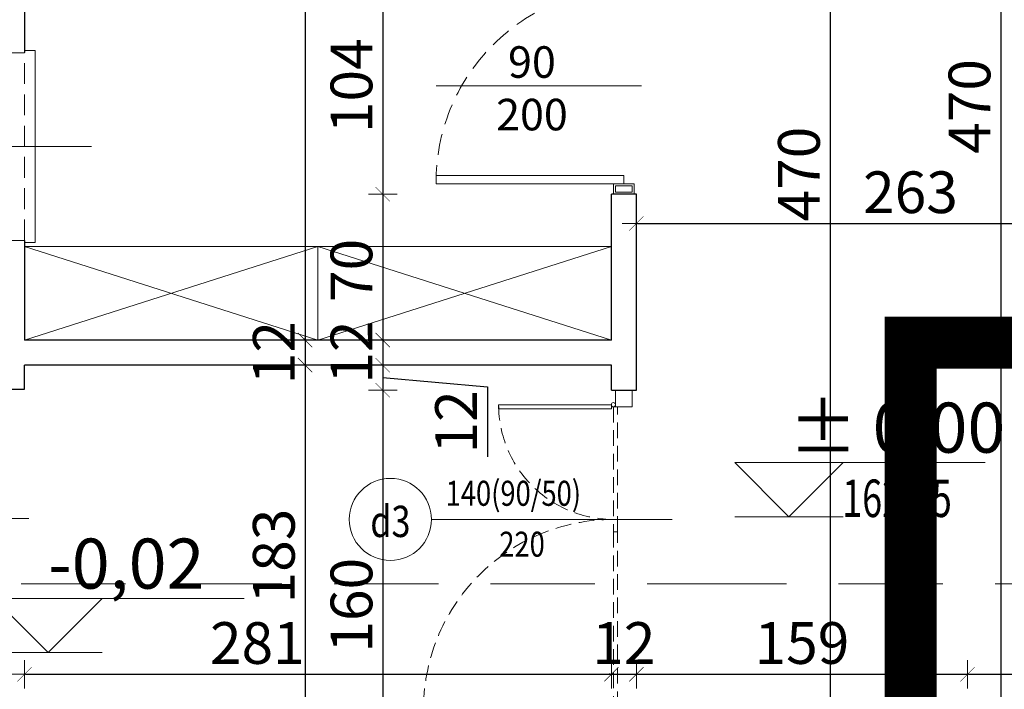
# Model space of a CAD drawing. Units: millimetres. Extents: x 178673 to 192375, y -54720 to -36402.
# Drawn here: x 181649 to 182121, y -42831 to -42510 of the extents above; entities that cross this region are included whole.
import ezdxf
from ezdxf.enums import TextEntityAlignment as Align

# ---------------------------------------------------------------- set-up
doc = ezdxf.new("R2010")
doc.units = ezdxf.units.MM
doc.linetypes.add('DASHED', pattern=[0.75, 0.5, -0.25])
doc.layers.get('Defpoints').update_dxf_attribs({"color": 1})
doc.layers.add('__ZMIANY 2018', color=240, linetype='Continuous', true_color=0xff003f)
for name, color, linetype, lineweight in [('_A_DRZWI', 1, 'Continuous', 13), ('_L PRZERYWANE', 8, 'DASHED', 9), ('_OPISY', 9, 'Continuous', 9), ('_WYMIAR', 51, 'Continuous', 0), ('A-izol termiczna', 3, 'BATTING', 5), ('A-sc mur', 7, 'Continuous', 25), ('A-WYMIAR', 1, 'Continuous', 9), ('A1-meble', 155, 'Continuous', 9), ('A_OPIS', 101, 'Continuous', 5), ('A_Solarka', 131, 'Continuous', 13)]:
    doc.layers.add(name, color=color, linetype=linetype, lineweight=lineweight)
doc.layers.add('C', color=140, linetype='Continuous')
doc.styles.add('_PRZEKRÓJ 12', font='isocpeur.ttf', dxfattribs={"height": 12})
doc.styles.add('CENTURY', font='GOTHIC.TTF')
doc.styles.add('MB_050', font='romans.shx', dxfattribs={"width": 0.7, "height": 8})
doc.styles.add('ROMANS', font='simplex.shx', dxfattribs={"width": 0.8, "height": 12})
doc.styles.add('ROMANS-0-8', font='romans.shx', dxfattribs={"width": 0.8})
doc.linetypes.add('BATTING', pattern='A,0.00254,-2.54,[134,ltypeshp.shx,S=2.54,R=0,X=-2.54,Y=0],-5.08,[134,ltypeshp.shx,S=2.54,R=180,X=2.54,Y=0],-2.54', length=10.16254)
doc.dimstyles.new('MAGDA', dxfattribs={"dimtxt": 20, "dimasz": 1, "dimexe": 1.5, "dimexo": 1.5, "dimgap": 5, "dimtad": 1, "dimdec": 0, "dimrnd": 0.5, "dimdsep": 46, "dimtxsty": 'ROMANS-0-8', "dimblk": 'LW2', "dimcen": 2, "dimdle": 1, "dimse1": 1, "dimse2": 1, "dimclrd": 256, "dimclre": 256, "dimclrt": 1, "dimadec": 0, "dimazin": 0, "dimtfac": 0.15, "dimtdec": 0, "dimtix": 1, "dimtmove": 2, "dimatfit": 3, "dimldrblk": 'OBLIQUE', "dimfxl": 1.5, "dimtvp": 1, "dimtolj": 1, "dimtzin": 0, "dimarcsym": 0})

# ---------------------------------------------------------------- blocks, each defined once
blk = doc.blocks.new('opis okna')
blk.add_line((0, -102.5), (0, 0))
at = {"linetype": 'Continuous'}
blk.add_circle((0, -120), 17.5, dxfattribs=at)
at = {"style": 'ROMANS', "width": 0.8, "flags": 4}
for tag, p in [('200', (10.57, -76.82)), ('90', (-11.14, -76.82))]:
    blk.add_attdef(tag, text='', height=12, rotation=90, dxfattribs=at).set_placement(p, align=Align.MIDDLE_CENTER)
at = {"style": 'ROMANS', "width": 0.8}
blk.add_attdef('OS', text='', height=15, rotation=90, dxfattribs=at).set_placement((7.5, -120), align=Align.CENTER)
blk = doc.blocks.new('KOTA WYS')
blk.add_lwpolyline([(13, 13), (0, 0), (-13, 13), (47, 13)])
at = {"layer": '_WYMIAR'}
blk.add_line((-13, 0), (13, 0), dxfattribs=at)
at = {"style": '_PRZEKRÓJ 12'}
blk.add_attdef('POZWYK', (0, 15.35), '', height=12, dxfattribs=at)
at = {"ltscale": 5, "style": 'MB_050', "width": 0.7}
blk.add_attdef('RZ_TER', text='', height=9, dxfattribs=at).set_placement((12.78, 6.66), align=Align.MIDDLE_LEFT)
blk = doc.blocks.new('D3WEW')
at = {"layer": '_A_DRZWI', "color": 3}
for points in [[(181914.06, -39573.26), (181922.06, -39573.26), (181922.06, -39565.26), (181914.06, -39565.26)], [(181912.06, -39572.26), (181858.06, -39572.26), (181858.06, -39574.26), (181912.06, -39574.26)], [(181912.06, -39716.26), (181821.97, -39716.26), (181821.97, -39718.26), (181912.06, -39718.26)], [(181914.06, -39725.26), (181922.06, -39725.26), (181922.06, -39717.26), (181914.06, -39717.26)]]:
    blk.add_lwpolyline(points, close=True, dxfattribs=at)
at = {"layer": '_A_DRZWI', "linetype": 'DASHED', "ltscale": 15}
for points in [[(181913.06, -39573.26), (181913.06, -39633.26), (181915.06, -39633.26), (181915.06, -39573.26)], [(181915.06, -39717.26), (181915.06, -39633.26), (181913.06, -39633.26), (181913.06, -39717.26)]]:
    blk.add_lwpolyline(points, close=True, dxfattribs=at)
at = {"layer": '_A_DRZWI'}
for centre in [(181913.06, -39572.26), (181913.06, -39718.26)]:
    blk.add_circle(centre, 1, dxfattribs=at)
at = {"layer": '_A_DRZWI', "linetype": 'DASHED', "ltscale": 15}
for centre, radius, start, end in [((181913.06, -39572.26), 55, 180, 272.0839), ((181913.06, -39718.26), 91, 88.7407, 179.3704)]:
    blk.add_arc(centre, radius, start, end, dxfattribs=at)
at = {"layer": '_A_DRZWI'}
ref = blk.add_blockref('opis okna', (181941.18, -39627.26), dxfattribs=dict(at, xscale=1.125000000000001, yscale=1.125000000000001, zscale=0.5625, rotation=270))
ref.add_attrib('90', '140(90/50)', dxfattribs={"layer": '0', "height": 12, "style": 'ROMANS', "width": 0.8}).set_placement((181865.11, -39614.72), align=Align.MIDDLE_CENTER)
ref.add_attrib('200', '220', dxfattribs={"layer": '0', "height": 12, "style": 'ROMANS', "width": 0.8}).set_placement((181869.27, -39639.14), align=Align.MIDDLE_CENTER)
ref.add_attrib('OS', 'd3', dxfattribs={"layer": '0', "height": 15, "style": 'ROMANS', "width": 0.8}).set_placement((181806.18, -39635.7), align=Align.CENTER)
blk = doc.blocks.new('D 90 wewnatrz')
at = {"layer": '_A_DRZWI', "color": 4, "lineweight": 13}
for points in [[(-104, 5), (-104, -5), (-99, -5), (-99, 5)], [(-5, 5), (-5, -5), (0, -5), (0, 5)], [(-103, 4), (-103, -4), (-100, -4), (-100, 4)], [(-5, 0), (-9, 0), (-9, -90), (-5, -90)], [(-4, 4), (-4, -4), (-1, -4), (-1, 4)]]:
    blk.add_lwpolyline(points, close=True, dxfattribs=at)
at = {"layer": '_A_DRZWI', "color": 18, "linetype": 'ByBlock', "lineweight": 13, "true_color": 0x000000}
blk.add_lwpolyline([(-52, 8.47), (-52, -90)], dxfattribs=at)
at = {"layer": '_A_DRZWI', "color": 4, "linetype": 'DASHED', "lineweight": 13, "ltscale": 20}
blk.add_arc((-5.58, 3.49), 93.49, 182.1383, 270.3524, dxfattribs=at)
blk = doc.blocks.new('LW2')
at = {"ltscale": 100}
for p, q in [((0, -13.689061), (0, 13.689061)), ((-13.689061, 0), (13.689061, 0))]:
    blk.add_line(p, q, dxfattribs=at)
at = {"ltscale": 100, "const_width": 0.5}
blk.add_lwpolyline([(-6.84453, -6.84453), (6.84453, 6.84453)], dxfattribs=at)
blk = doc.blocks.new('*D903')
at = {"layer": 'A-WYMIAR', "lineweight": -2, "transparency": 16777216}
blk.add_line((181651.76, -42823.54), (181931.99, -42823.54), dxfattribs=at)
at = {"layer": 'Defpoints', "color": 0, "transparency": 16777216}
for p in [(181651.26, -42675.27), (181932.49, -42675.27), (181932.49, -42823.54)]:
    blk.add_point(p, dxfattribs=at)
at = {"layer": 'A-WYMIAR', "lineweight": -2, "transparency": 16777216, "xscale": 0.5, "yscale": 0.5, "zscale": 0.5, "rotation": 180}
blk.add_blockref('LW2', (181651.26, -42823.54), dxfattribs=at)
at = {"layer": 'A-WYMIAR', "lineweight": -2, "transparency": 16777216, "xscale": 0.5, "yscale": 0.5, "zscale": 0.5}
blk.add_blockref('LW2', (181932.49, -42823.54), dxfattribs=at)
at = {"layer": 'A-WYMIAR', "color": 1, "transparency": 16777216, "insert": (181762.86, -42808.54), "char_height": 20, "attachment_point": 5, "style": 'ROMANS-0-8'}
blk.add_mtext('\\A1;281', dxfattribs=at)
blk = doc.blocks.new('_Oblique')
at = {"color": 0, "linetype": 'ByBlock', "lineweight": -2}
blk.add_line((-0.5, -0.5), (0.5, 0.5), dxfattribs=at)
blk = doc.blocks.new('*D904')
at = {"layer": 'A-WYMIAR', "lineweight": -2, "transparency": 16777216}
for p, q in [((181931.99, -42823.54), (181931.49, -42823.54)), ((181932.49, -42823.54), (181944.48, -42823.54)), ((181944.98, -42823.54), (181945.48, -42823.54))]:
    blk.add_line(p, q, dxfattribs=at)
at = {"layer": 'Defpoints', "color": 0, "transparency": 16777216}
for p in [(181932.49, -42675.27), (181944.48, -42687.27), (181944.48, -42823.54)]:
    blk.add_point(p, dxfattribs=at)
at = {"layer": 'A-WYMIAR', "lineweight": -2, "transparency": 16777216, "xscale": 0.5, "yscale": 0.5, "zscale": 0.5}
blk.add_blockref('LW2', (181932.49, -42823.54), dxfattribs=at)
at = {"layer": 'A-WYMIAR', "lineweight": -2, "transparency": 16777216, "xscale": 0.5, "yscale": 0.5, "zscale": 0.5, "rotation": 180}
blk.add_blockref('LW2', (181944.48, -42823.54), dxfattribs=at)
at = {"layer": 'A-WYMIAR', "color": 1, "transparency": 16777216, "insert": (181938.49, -42808.54), "char_height": 20, "attachment_point": 5, "style": 'ROMANS-0-8'}
blk.add_mtext('\\A1;12', dxfattribs=at)
blk = doc.blocks.new('*D905')
at = {"layer": 'A-WYMIAR', "lineweight": -2, "transparency": 16777216}
blk.add_line((181944.98, -42607.36), (182206.68, -42607.36), dxfattribs=at)
at = {"layer": 'Defpoints', "color": 0, "transparency": 16777216}
for p in [(182207.18, -42607.36), (181944.48, -42687.27), (182207.18, -42858.37)]:
    blk.add_point(p, dxfattribs=at)
at = {"layer": 'A-WYMIAR', "lineweight": -2, "transparency": 16777216, "xscale": 0.5, "yscale": 0.5, "zscale": 0.5, "rotation": 180}
blk.add_blockref('LW2', (181944.48, -42607.36), dxfattribs=at)
at = {"layer": 'A-WYMIAR', "lineweight": -2, "transparency": 16777216, "xscale": 0.5, "yscale": 0.5, "zscale": 0.5}
blk.add_blockref('LW2', (182207.18, -42607.36), dxfattribs=at)
at = {"layer": 'A-WYMIAR', "color": 1, "transparency": 16777216, "insert": (182075.83, -42592.36), "char_height": 20, "attachment_point": 5, "style": 'ROMANS-0-8'}
blk.add_mtext('\\A1;263', dxfattribs=at)
blk = doc.blocks.new('*D922')
at = {"layer": 'A-WYMIAR', "lineweight": -2, "transparency": 16777216}
blk.add_line((181944.98, -42823.54), (182102.68, -42823.54), dxfattribs=at)
at = {"layer": 'Defpoints', "color": 0, "transparency": 16777216}
for p in [(181944.48, -42687.27), (182103.18, -42823.54), (182103.18, -42858.37)]:
    blk.add_point(p, dxfattribs=at)
at = {"layer": 'A-WYMIAR', "lineweight": -2, "transparency": 16777216, "xscale": 0.5, "yscale": 0.5, "zscale": 0.5, "rotation": 180}
blk.add_blockref('LW2', (181944.48, -42823.54), dxfattribs=at)
at = {"layer": 'A-WYMIAR', "lineweight": -2, "transparency": 16777216, "xscale": 0.5, "yscale": 0.5, "zscale": 0.5}
blk.add_blockref('LW2', (182103.18, -42823.54), dxfattribs=at)
at = {"layer": 'A-WYMIAR', "color": 1, "transparency": 16777216, "insert": (182023.83, -42808.54), "char_height": 20, "attachment_point": 5, "style": 'ROMANS-0-8'}
blk.add_mtext('\\A1;159', dxfattribs=at)
blk = doc.blocks.new('*D923')
at = {"layer": 'A-WYMIAR', "lineweight": -2, "transparency": 16777216}
blk.add_line((182103.68, -42823.54), (182206.68, -42823.54), dxfattribs=at)
at = {"layer": 'Defpoints', "color": 0, "transparency": 16777216}
for p in [(182207.18, -42823.54), (182103.18, -42858.37), (182207.18, -42858.37)]:
    blk.add_point(p, dxfattribs=at)
at = {"layer": 'A-WYMIAR', "lineweight": -2, "transparency": 16777216, "xscale": 0.5, "yscale": 0.5, "zscale": 0.5, "rotation": 180}
blk.add_blockref('LW2', (182103.18, -42823.54), dxfattribs=at)
at = {"layer": 'A-WYMIAR', "lineweight": -2, "transparency": 16777216, "xscale": 0.5, "yscale": 0.5, "zscale": 0.5}
blk.add_blockref('LW2', (182207.18, -42823.54), dxfattribs=at)
at = {"layer": 'A-WYMIAR', "color": 1, "transparency": 16777216, "insert": (182155.18, -42808.54), "char_height": 20, "attachment_point": 5, "style": 'ROMANS-0-8'}
blk.add_mtext('\\A1;104', dxfattribs=at)
blk = doc.blocks.new('*D856')
at = {"layer": 'A-WYMIAR', "lineweight": -2, "transparency": 16777216}
blk.add_line((181785.74, -42266.63), (181785.74, -42662.77), dxfattribs=at)
at = {"layer": 'Defpoints', "color": 0, "transparency": 16777216}
for p in [(181821.67, -42266.13), (181785.74, -42663.27), (181884.34, -42663.27)]:
    blk.add_point(p, dxfattribs=at)
at = {"layer": 'A-WYMIAR', "lineweight": -2, "transparency": 16777216, "xscale": 0.5, "yscale": 0.5, "zscale": 0.5}
for p, rotation in [((181785.74, -42266.13), 90), ((181785.74, -42663.27), 270)]:
    blk.add_blockref('LW2', p, dxfattribs=dict(at, rotation=rotation))
at = {"layer": 'A-WYMIAR', "color": 1, "transparency": 16777216, "insert": (181770.74, -42464.7), "char_height": 20, "attachment_point": 5, "rotation": 90, "style": 'ROMANS-0-8'}
blk.add_mtext('\\A1;397', dxfattribs=at)
blk = doc.blocks.new('*D857')
at = {"layer": 'A-WYMIAR', "lineweight": -2, "transparency": 16777216}
for p, q in [((181785.74, -42662.77), (181785.74, -42662.27)), ((181785.74, -42663.27), (181785.74, -42675.27)), ((181785.74, -42675.77), (181785.74, -42676.27))]:
    blk.add_line(p, q, dxfattribs=at)
at = {"layer": 'Defpoints', "color": 0, "transparency": 16777216}
for p in [(181884.34, -42663.27), (181785.74, -42675.27), (181884.34, -42675.27)]:
    blk.add_point(p, dxfattribs=at)
at = {"layer": 'A-WYMIAR', "lineweight": -2, "transparency": 16777216, "xscale": 0.5, "yscale": 0.5, "zscale": 0.5}
for p, rotation in [((181785.74, -42663.27), 270), ((181785.74, -42675.27), 90)]:
    blk.add_blockref('LW2', p, dxfattribs=dict(at, rotation=rotation))
at = {"layer": 'A-WYMIAR', "color": 1, "transparency": 16777216, "insert": (181770.74, -42669.27), "char_height": 20, "attachment_point": 5, "rotation": 90, "style": 'ROMANS-0-8'}
blk.add_mtext('\\A1;12', dxfattribs=at)
blk = doc.blocks.new('*D858')
at = {"layer": 'A-WYMIAR', "lineweight": -2, "transparency": 16777216}
blk.add_line((181785.74, -42675.77), (181785.74, -42857.87), dxfattribs=at)
at = {"layer": 'Defpoints', "color": 0, "transparency": 16777216}
for p in [(181884.34, -42675.27), (181785.74, -42858.37), (181884.34, -42858.37)]:
    blk.add_point(p, dxfattribs=at)
at = {"layer": 'A-WYMIAR', "lineweight": -2, "transparency": 16777216, "xscale": 0.5, "yscale": 0.5, "zscale": 0.5}
for p, rotation in [((181785.74, -42675.27), 90), ((181785.74, -42858.37), 270)]:
    blk.add_blockref('LW2', p, dxfattribs=dict(at, rotation=rotation))
at = {"layer": 'A-WYMIAR', "color": 1, "transparency": 16777216, "insert": (181770.74, -42766.82), "char_height": 20, "attachment_point": 5, "rotation": 90, "style": 'ROMANS-0-8'}
blk.add_mtext('\\A1;183', dxfattribs=at)
blk = doc.blocks.new('*D932')
at = {"layer": 'A-WYMIAR', "lineweight": -2, "transparency": 16777216}
blk.add_line((182037.37, -42388.87), (182037.37, -42857.87), dxfattribs=at)
at = {"layer": 'Defpoints', "color": 0, "transparency": 16777216}
for p in [(182060.48, -42388.37), (182037.37, -42858.37), (182103.18, -42858.37)]:
    blk.add_point(p, dxfattribs=at)
at = {"layer": 'A-WYMIAR', "lineweight": -2, "transparency": 16777216, "xscale": 0.5, "yscale": 0.5, "zscale": 0.5}
for p, rotation in [((182037.37, -42388.37), 90), ((182037.37, -42858.37), 270)]:
    blk.add_blockref('LW2', p, dxfattribs=dict(at, rotation=rotation))
at = {"layer": 'A-WYMIAR', "color": 1, "transparency": 16777216, "insert": (182022.37, -42583.64), "char_height": 20, "attachment_point": 5, "rotation": 90, "style": 'ROMANS-0-8'}
blk.add_mtext('\\A1;470', dxfattribs=at)
blk = doc.blocks.new('*D875')
at = {"layer": 'A-WYMIAR', "lineweight": -2, "transparency": 16777216}
blk.add_line((182119.1, -42388.87), (182119.1, -42857.87), dxfattribs=at)
at = {"layer": 'Defpoints', "color": 0, "transparency": 16777216}
for p in [(182060.48, -42388.37), (182103.18, -42858.37), (182119.1, -42858.37)]:
    blk.add_point(p, dxfattribs=at)
at = {"layer": 'A-WYMIAR', "lineweight": -2, "transparency": 16777216, "xscale": 0.5, "yscale": 0.5, "zscale": 0.5}
for p, rotation in [((182119.1, -42388.37), 90), ((182119.1, -42858.37), 270)]:
    blk.add_blockref('LW2', p, dxfattribs=dict(at, rotation=rotation))
at = {"layer": 'A-WYMIAR', "color": 1, "transparency": 16777216, "insert": (182104.1, -42551.21), "char_height": 20, "attachment_point": 5, "rotation": 90, "style": 'ROMANS-0-8'}
blk.add_mtext('\\A1;470', dxfattribs=at)
blk = doc.blocks.new('*D781')
at = {"layer": 'A-WYMIAR', "lineweight": -2, "transparency": 16777216}
blk.add_line((181822.95, -42489.77), (181822.95, -42592.77), dxfattribs=at)
at = {"layer": 'Defpoints', "color": 0, "transparency": 16777216}
for p in [(181915.2, -42489.27), (181822.95, -42593.27), (181927.19, -42593.27)]:
    blk.add_point(p, dxfattribs=at)
at = {"layer": 'A-WYMIAR', "lineweight": -2, "transparency": 16777216, "xscale": 0.5, "yscale": 0.5, "zscale": 0.5}
for p, rotation in [((181822.95, -42489.27), 90), ((181822.95, -42593.27), 270)]:
    blk.add_blockref('LW2', p, dxfattribs=dict(at, rotation=rotation))
at = {"layer": 'A-WYMIAR', "color": 1, "transparency": 16777216, "insert": (181807.95, -42541.27), "char_height": 20, "attachment_point": 5, "rotation": 90, "style": 'ROMANS-0-8'}
blk.add_mtext('\\A1;104', dxfattribs=at)
blk = doc.blocks.new('*D782')
at = {"layer": 'A-WYMIAR', "lineweight": -2, "transparency": 16777216}
blk.add_line((181822.95, -42593.77), (181822.95, -42662.77), dxfattribs=at)
at = {"layer": 'Defpoints', "color": 0, "transparency": 16777216}
for p in [(181927.19, -42593.27), (181822.95, -42663.27), (181915.2, -42663.27)]:
    blk.add_point(p, dxfattribs=at)
at = {"layer": 'A-WYMIAR', "lineweight": -2, "transparency": 16777216, "xscale": 0.5, "yscale": 0.5, "zscale": 0.5}
for p, rotation in [((181822.95, -42593.27), 90), ((181822.95, -42663.27), 270)]:
    blk.add_blockref('LW2', p, dxfattribs=dict(at, rotation=rotation))
at = {"layer": 'A-WYMIAR', "color": 1, "transparency": 16777216, "insert": (181807.95, -42629.83), "char_height": 20, "attachment_point": 5, "rotation": 90, "style": 'ROMANS-0-8'}
blk.add_mtext('\\A1;70', dxfattribs=at)
blk = doc.blocks.new('*D766')
at = {"layer": 'A-WYMIAR', "lineweight": -2, "transparency": 16777216}
blk.add_line((181822.95, -42663.77), (181822.95, -42674.77), dxfattribs=at)
at = {"layer": 'Defpoints', "color": 0, "transparency": 16777216}
for p in [(181915.2, -42663.27), (181822.95, -42675.27), (181915.2, -42675.27)]:
    blk.add_point(p, dxfattribs=at)
at = {"layer": 'A-WYMIAR', "lineweight": -2, "transparency": 16777216, "xscale": 0.5, "yscale": 0.5, "zscale": 0.5}
for p, rotation in [((181822.95, -42663.27), 90), ((181822.95, -42675.27), 270)]:
    blk.add_blockref('LW2', p, dxfattribs=dict(at, rotation=rotation))
at = {"layer": 'A-WYMIAR', "color": 1, "transparency": 16777216, "insert": (181807.95, -42669.02), "char_height": 20, "attachment_point": 5, "rotation": 90, "style": 'ROMANS-0-8'}
blk.add_mtext('\\A1;12', dxfattribs=at)
blk = doc.blocks.new('*D767')
at = {"layer": 'A-WYMIAR', "lineweight": -2, "transparency": 16777216}
for p, q in [((181822.95, -42675.77), (181822.95, -42686.77)), ((181822.95, -42681.27), (181873.07, -42685.68)), ((181873.07, -42685.68), (181873.07, -42719.3))]:
    blk.add_line(p, q, dxfattribs=at)
at = {"layer": 'Defpoints', "color": 0, "transparency": 16777216}
for p in [(181915.2, -42675.27), (181822.95, -42687.27), (181915.2, -42687.27)]:
    blk.add_point(p, dxfattribs=at)
at = {"layer": 'A-WYMIAR', "lineweight": -2, "transparency": 16777216, "xscale": 0.5, "yscale": 0.5, "zscale": 0.5}
for p, rotation in [((181822.95, -42675.27), 90), ((181822.95, -42687.27), 270)]:
    blk.add_blockref('LW2', p, dxfattribs=dict(at, rotation=rotation))
at = {"layer": 'A-WYMIAR', "color": 1, "transparency": 16777216, "insert": (181858.07, -42702.49), "char_height": 20, "attachment_point": 5, "rotation": 90, "style": 'ROMANS-0-8'}
blk.add_mtext('\\A1;12', dxfattribs=at)
blk = doc.blocks.new('*D768')
at = {"layer": 'A-WYMIAR', "lineweight": -2, "transparency": 16777216}
blk.add_line((181822.95, -42687.77), (181822.95, -42846.88), dxfattribs=at)
at = {"layer": 'Defpoints', "color": 0, "transparency": 16777216}
for p in [(181915.2, -42687.27), (181822.95, -42847.38), (181915.2, -42847.38)]:
    blk.add_point(p, dxfattribs=at)
at = {"layer": 'A-WYMIAR', "lineweight": -2, "transparency": 16777216, "xscale": 0.5, "yscale": 0.5, "zscale": 0.5}
for p, rotation in [((181822.95, -42687.27), 90), ((181822.95, -42847.38), 270)]:
    blk.add_blockref('LW2', p, dxfattribs=dict(at, rotation=rotation))
at = {"layer": 'A-WYMIAR', "color": 1, "transparency": 16777216, "insert": (181807.95, -42790.42), "char_height": 20, "attachment_point": 5, "rotation": 90, "style": 'ROMANS-0-8'}
blk.add_mtext('\\A1;160', dxfattribs=at)
blk = doc.blocks.new('60')
at = {"lineweight": 13}
for points in [[(-28.95, 0), (47.76, 0)], [(-31.8, -7.69), (-29.8, -7.69), (-29.8, -1.65), (-27.78, -1.65), (-27.92, -0.55), (-26.16, -0.55), (-25.09, -0.86), (-24.35, -1.7), (-23.61, -3.3)], [(44.96, -0.55), (-26.16, -0.55)], [(44.81, -5.7), (44.81, -3.3), (-26.01, -3.3), (-26.01, -5.7)], [(50.6, -7.69), (48.61, -7.69), (48.61, -1.65), (46.58, -1.65), (46.72, -0.55), (44.96, -0.55), (43.89, -0.86), (43.15, -1.7), (42.41, -3.3)], [(50.6, -7.69), (50.6, -9.11), (47.6, -9.34), (44.81, -9.01), (44.81, -5.7), (44.81, -5.7), (-26.01, -5.7), (-26.01, -9.01), (-28.8, -9.34), (-31.8, -9.11), (-31.8, -7.69)], [(-28.8, -9.34), (47.6, -9.34)], [(-23.74, -5.7), (-24.02, -7.28), (-24.54, -8.31), (-25.54, -8.88), (-26.01, -9.01)], [(42.54, -5.7), (42.82, -7.28), (43.34, -8.31), (44.34, -8.88), (44.81, -9.01)]]:
    blk.add_lwpolyline(points, dxfattribs=at)
for points in [[(54.4, -3.15), (53.9, -3.15), (53.9, -4.15), (54.4, -4.15), (54.4, -5.14), (53.9, -5.14), (53.9, -6.14), (54.4, -6.14), (54.4, -7.29), (49.81, -7.29), (49.81, -1.25), (47.59, -1.25), (47.76, 0), (54.4, 0), (54.4, -1.15), (53.9, -1.15), (53.9, -2.15), (54.4, -2.15)], [(-35.6, -3.15), (-35.1, -3.15), (-35.1, -4.15), (-35.6, -4.15), (-35.6, -5.14), (-35.1, -5.14), (-35.1, -6.14), (-35.6, -6.14), (-35.6, -7.29), (-31, -7.29), (-31, -1.25), (-28.79, -1.25), (-28.95, 0), (-35.6, 0), (-35.6, -1.15), (-35.1, -1.15), (-35.1, -2.15), (-35.6, -2.15)]]:
    blk.add_lwpolyline(points, close=True, dxfattribs=at)
at = {"layer": '_L PRZERYWANE', "lineweight": 13, "ltscale": 20}
for p, q in [((54.4, 15), (-35.67, 14.95)), ((54.4, -25), (-35.6, -25))]:
    blk.add_line(p, q, dxfattribs=at)
at = {"layer": '_L PRZERYWANE', "linetype": 'ByBlock', "lineweight": 13, "ltscale": 20}
blk.add_lwpolyline([(9.4, -82.73), (9.4, 47.08)], dxfattribs=at)
at = {"layer": 'A-izol termiczna', "color": 3, "linetype": 'ByBlock', "lineweight": 13}
for points in [[(-32.6, -10.03), (-32.6, -25)], [(51.4, -10.03), (51.4, -25)]]:
    blk.add_lwpolyline(points, dxfattribs=at)
at = {"layer": 'A-sc mur', "lineweight": 13}
for points in [[(-35.6, -10.03), (-35.6, 14.95)], [(54.4, -10.03), (54.4, 14.94)]]:
    blk.add_lwpolyline(points, dxfattribs=at)
at = {"layer": 'A_Solarka', "lineweight": 13}
for p, q in [((-31.6, 0), (-35.6, 0)), ((50.4, 0), (44.47, 0))]:
    blk.add_line(p, q, dxfattribs=at)
at = {"layer": 'C', "lineweight": 13}
for p, q in [((55.4, 20), (-36.6, 20)), ((-36.6, 15), (-36.6, 20)), ((55.4, 15), (55.4, 20)), ((-40.6, -25), (-40.6, -30)), ((59.4, -25), (59.4, -30)), ((59.4, -30), (-40.6, -30))]:
    blk.add_line(p, q, dxfattribs=at)
blk = doc.blocks.new('*D1025')
at = {"layer": '__ZMIANY 2018', "lineweight": -2, "transparency": 16777216}
blk.add_line((181323.53, -43952.87), (181323.53, -42664.97), dxfattribs=at)
at = {"layer": 'Defpoints', "color": 0, "transparency": 16777216}
for p in [(181323.53, -42664.47), (182075.95, -42664.47), (182075.95, -43953.37)]:
    blk.add_point(p, dxfattribs=at)
at = {"layer": '__ZMIANY 2018', "lineweight": -2, "transparency": 16777216, "xscale": 0.5, "yscale": 0.5, "zscale": 0.5}
for p, rotation in [((181323.53, -42664.47), 90), ((181323.53, -43953.37), 270)]:
    blk.add_blockref('LW2', p, dxfattribs=dict(at, rotation=rotation))
at = {"layer": '__ZMIANY 2018', "color": 1, "transparency": 16777216, "insert": (181308.53, -43308.92), "char_height": 20, "attachment_point": 5, "rotation": 90, "style": 'ROMANS-0-8'}
blk.add_mtext('\\A1;{\\C256;1289}', dxfattribs=at)

msp = doc.modelspace()

# ---------------------------------------------------------------- linework, layer by layer
at = {"layer": '__ZMIANY 2018', "color": 240, "true_color": 0xf5003d, "const_width": 25}
msp.add_lwpolyline([(182475.95, -43953.37), (182075.95, -43953.37), (182075.95, -42664.47), (182475.95, -42664.47), (182475.95, -43953.37)], close=True, dxfattribs=at)
at = {"layer": '_OPISY', "color": 3, "linetype": 'DASHED', "ltscale": 100}
msp.add_lwpolyline([(181499.61, -42780.23), (181966.4, -42780.23), (181966.4, -42780.23), (184159.75, -42780.23), (184159.75, -43625.45), (188398.77, -43625.45)], dxfattribs=at)
at = {"layer": 'A-sc mur'}
for p, q in [((181651.26, -42495.42), (181651.26, -42525.36)), ((181944.48, -42593.27), (181932.49, -42593.27)), ((181932.49, -42663.27), (181932.49, -42593.27)), ((181944.48, -42687.27), (181944.48, -42593.27)), ((181651.26, -42615.43), (181651.26, -42663.27)), ((181932.49, -42663.27), (181651.26, -42663.27)), ((181651.26, -42686.87), (181651.26, -42675.27)), ((181932.49, -42675.27), (181651.26, -42675.27)), ((181932.49, -42687.27), (181932.49, -42675.27))]:
    msp.add_line(p, q, dxfattribs=at)
for points in [[(181626.28, -42686.87), (181651.26, -42686.87)], [(181932.49, -42687.27), (181944.48, -42687.27)]]:
    msp.add_lwpolyline(points, dxfattribs=at)
at = {"layer": 'A1-meble'}
msp.add_line((181932.49, -42618.44), (181651.26, -42618.44), dxfattribs=at)
msp.add_lwpolyline([(181651.26, -42663.27), (181932.49, -42663.27), (181932.49, -42618.44), (181651.26, -42618.44)], close=True, dxfattribs=at)
for points in [[(181651.26, -42663.27), (181791.88, -42618.44), (181932.49, -42663.27)], [(181651.26, -42618.44), (181791.88, -42663.27), (181932.49, -42618.44)], [(181791.88, -42618.44), (181791.88, -42663.27)]]:
    msp.add_lwpolyline(points, dxfattribs=at)

# ---------------------------------------------------------------- block references
at = {"layer": '_A_DRZWI', "lineweight": 13}
ref = msp.add_blockref('opis okna', (181653.4, -42748.87), dxfattribs=dict(at, xscale=1.125000000000001, yscale=1.125000000000001, zscale=0.5625, rotation=270))
ref.add_attrib('90', '140(90/50)', dxfattribs={"layer": '0', "height": 12, "style": 'ROMANS', "width": 0.8}).set_placement((181577.33, -42736.33), align=Align.MIDDLE_CENTER)
ref.add_attrib('200', '261(210+51 N)', dxfattribs={"layer": '0', "height": 12, "style": 'ROMANS', "width": 0.8}).set_placement((181581.49, -42760.76), align=Align.MIDDLE_CENTER)
ref.add_attrib('OS', 'd2', dxfattribs={"layer": '0', "height": 15, "style": 'ROMANS', "width": 0.8}).set_placement((181518.4, -42757.31), align=Align.CENTER)
at = {"layer": '_OPISY'}
ref = msp.add_blockref('KOTA WYS', (182017.6, -42747.96), dxfattribs=dict(at, xscale=2, yscale=2, zscale=2))
ref.add_attrib('POZWYK', '%%P 0,00', (182017.6, -42717.25), dxfattribs={"layer": '0', "height": 24, "style": '_PRZEKRÓJ 12'})
ref.add_attrib('RZ_TER', '162,35', dxfattribs={"layer": '0', "ltscale": 5, "height": 18, "style": 'MB_050', "width": 0.7}).set_placement((182043.16, -42739.13), align=Align.MIDDLE_LEFT)
at = {"layer": '_OPISY', "xscale": 2, "yscale": 2, "zscale": 2}
msp.add_blockref('KOTA WYS', (181662.56, -42813.16), dxfattribs=at).add_auto_attribs({'POZWYK': '-0,02'})
at = {"layer": 'A_Solarka', "rotation": 270}
for name, p in [('D 90 wewnatrz', (181938.49, -42593.27)), ('60', (181636.31, -42561.03))]:
    msp.add_blockref(name, p, dxfattribs=at)
at = {"layer": 'A_Solarka'}
msp.add_blockref('D3WEW', (20.43, -3122.01), dxfattribs=at)

# ---------------------------------------------------------------- texts
at = {"layer": 'A_OPIS', "insert": (181894.44, -42544.47), "char_height": 15.12, "width": 57.8144, "attachment_point": 5, "style": 'CENTURY'}
msp.add_mtext('90\\P200  ', dxfattribs=at)

# ---------------------------------------------------------------- dimensions: what is measured, and where the dimension line sits
at = {"layer": '__ZMIANY 2018', "color": 240, "true_color": 0xf5003d}
dim = msp.add_linear_dim(base=(181323.53, -42664.47), p1=(182075.95, -43953.37), p2=(182075.95, -42664.47), angle=90, text='{\\C256;<>}', dimstyle='MAGDA', override={"dimasz": 0.5, "dimcen": 1, "dimfxlon": 1, "dimarcsym": 1}, dxfattribs=at)
dim.commit()
dim.dimension.update_dxf_attribs({"geometry": '*D1025', "text_midpoint": (181308.53, -43308.92)})
at = {"layer": 'A-WYMIAR'}
for base, p1, p2, picture, middle in [((181785.74, -42663.27), (181821.67, -42266.13), (181884.34, -42663.27), '*D856', (181770.74, -42464.7)), ((181822.95, -42593.27), (181915.2, -42489.27), (181927.19, -42593.27), '*D781', (181807.95, -42541.27)), ((181785.74, -42675.27), (181884.34, -42663.27), (181884.34, -42675.27), '*D857', (181770.74, -42669.27)), ((181785.74, -42858.37), (181884.34, -42675.27), (181884.34, -42858.37), '*D858', (181770.74, -42766.82))]:
    dim = msp.add_linear_dim(base=base, p1=p1, p2=p2, angle=90, dimstyle='MAGDA', override={"dimasz": 0.5, "dimcen": 1, "dimfxl": 0, "dimfxlon": 1, "dimarcsym": 1}, dxfattribs=at)
    dim.commit()
    dim.dimension.update_dxf_attribs({"geometry": picture, "text_midpoint": middle})
for base, p1, p2, override, picture, middle in [((182037.37, -42858.37), (182060.48, -42388.37), (182103.18, -42858.37), {"dimasz": 0.5, "dimcen": 1, "dimfxl": 0, "dimfxlon": 1, "dimarcsym": 1}, '*D932', (182022.37, -42583.64)), ((182119.1, -42858.37), (182060.48, -42388.37), (182103.18, -42858.37), {"dimasz": 0.5, "dimcen": 1, "dimfxl": 0, "dimfxlon": 1, "dimarcsym": 1}, '*D875', (182104.1, -42551.21)), ((181822.95, -42663.27), (181927.19, -42593.27), (181915.2, -42663.27), {"dimasz": 0.5, "dimcen": 1, "dimfxl": 0, "dimfxlon": 1, "dimarcsym": 1}, '*D782', (181807.95, -42629.83)), ((181822.95, -42675.27), (181915.2, -42663.27), (181915.2, -42675.27), {"dimasz": 0.5, "dimcen": 1, "dimfxl": 0, "dimfxlon": 1, "dimarcsym": 1}, '*D766', (181807.95, -42669.02)), ((181822.95, -42687.27), (181915.2, -42675.27), (181915.2, -42687.27), {"dimasz": 0.5, "dimcen": 1, "dimtmove": 1, "dimfxl": 0, "dimfxlon": 1, "dimarcsym": 1}, '*D767', (181873.07, -42690.68)), ((181822.95, -42847.38), (181915.2, -42687.27), (181915.2, -42847.38), {"dimasz": 0.5, "dimcen": 1, "dimfxl": 0, "dimfxlon": 1, "dimarcsym": 1}, '*D768', (181807.95, -42790.42))]:
    dim = msp.add_linear_dim(base=base, p1=p1, p2=p2, angle=90, dimstyle='MAGDA', override=override, dxfattribs=at)
    dim.commit()
    dim.dimension.update_dxf_attribs({"geometry": picture, "text_midpoint": middle, "dimtype": 160})
for base, p1, p2, picture, middle in [((182207.18, -42607.36), (181944.48, -42687.27), (182207.18, -42858.37), '*D905', (182075.83, -42592.36)), ((181944.48, -42823.54), (181932.49, -42675.27), (181944.48, -42687.27), '*D904', (181938.49, -42808.54)), ((182103.18, -42823.54), (181944.48, -42687.27), (182103.18, -42858.37), '*D922', (182023.83, -42808.54)), ((182207.18, -42823.54), (182103.18, -42858.37), (182207.18, -42858.37), '*D923', (182155.18, -42808.54))]:
    dim = msp.add_linear_dim(base=base, p1=p1, p2=p2, dimstyle='MAGDA', override={"dimasz": 0.5, "dimcen": 1, "dimfxl": 0, "dimfxlon": 1, "dimarcsym": 1}, dxfattribs=at)
    dim.commit()
    dim.dimension.update_dxf_attribs({"geometry": picture, "text_midpoint": middle})
dim = msp.add_linear_dim(base=(181932.49, -42823.54), p1=(181651.26, -42675.27), p2=(181932.49, -42675.27), dimstyle='MAGDA', override={"dimasz": 0.5, "dimcen": 1, "dimfxl": 0, "dimfxlon": 1, "dimarcsym": 1}, dxfattribs=at)
dim.commit()
dim.dimension.update_dxf_attribs({"geometry": '*D903', "text_midpoint": (181762.86, -42808.54), "dimtype": 160})

doc.saveas('drawing.dxf')
